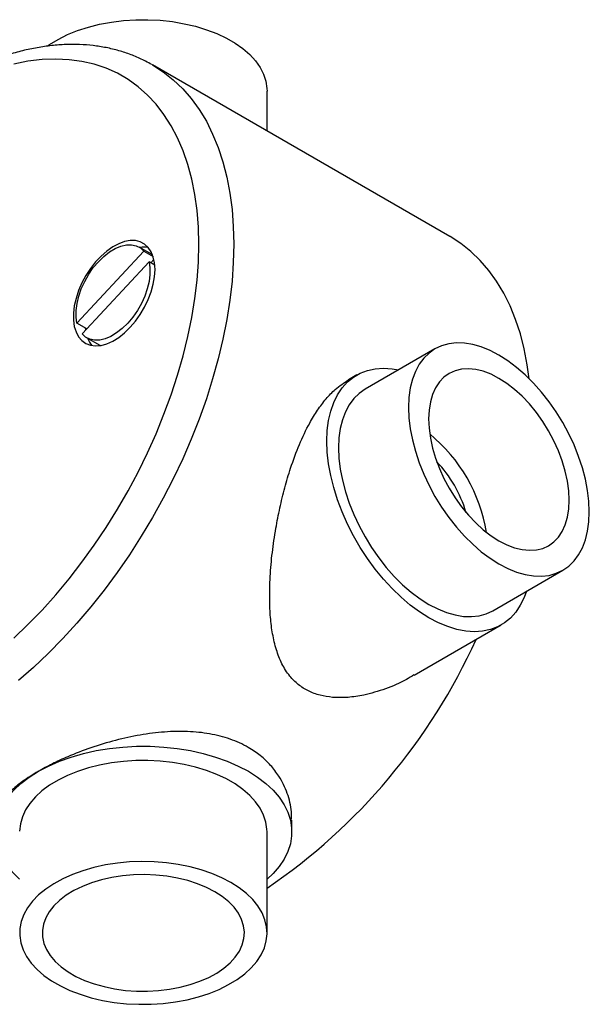
# Model space of a CAD drawing. Units: millimetres. Extents: x 5 to 795, y 5 to 795.
# Drawn here: x 618 to 687, y 123 to 242 of the extents above; entities that cross this region are included whole.
import ezdxf

# ---------------------------------------------------------------- set-up
doc = ezdxf.new("R2010")
doc.units = ezdxf.units.MM

msp = doc.modelspace()

# ---------------------------------------------------------------- linework, layer by layer
at = {"color": 7, "linetype": 'Continuous', "lineweight": 25}
for p, q in [((633.97, 236.6), (634.04, 236.57)), ((670.1, 215.75), (634.04, 236.57)), ((647.92, 228.55), (647.92, 233.4)), ((624.87, 205.27), (632.99, 214)), ((633.97, 213.58), (632.42, 214.48)), ((632.99, 214), (634.1, 213.36)), ((633.61, 212.69), (625.5, 203.96)), ((634.31, 212.29), (633.61, 212.69)), ((634.21, 212.97), (633.83, 212.57)), ((633.97, 213.58), (634.03, 213.55)), ((626.07, 204.58), (624.87, 205.27)), ((625.87, 204.69), (625.91, 204.4)), ((626.07, 203.48), (627.63, 202.58)), ((627.69, 202.55), (627.63, 202.58)), ((668.28, 202.15), (659.8, 197.25)), ((658.8, 198.98), (657.78, 198.4)), ((675.3, 170.4), (683.78, 175.3)), ((665.74, 162.57), (676.3, 168.67)), ((650.92, 143.58), (650.92, 145)), ((647.92, 131.33), (647.92, 143.58))]:
    msp.add_line(p, q, dxfattribs=at)
at = {"color": 7, "linetype": 'Continuous', "lineweight": 25, "flags": 128}
for points in [[(621.29, 238.87), (621.55, 239.05), (622.58, 239.67), (623.72, 240.24), (624.94, 240.73), (626.25, 241.15), (627.62, 241.5), (629.04, 241.76), (630.5, 241.95), (631.99, 242.04), (633.48, 242.05), (634.97, 241.98), (636.44, 241.82), (637.88, 241.57), (639.26, 241.25), (640.58, 240.84), (641.83, 240.37), (642.99, 239.82), (644.04, 239.21), (644.99, 238.54), (645.82, 237.82), (646.52, 237.06), (647.08, 236.26), (647.5, 235.43), (647.78, 234.58), (647.91, 233.72), (647.92, 233.4)], [(634.34, 211.76), (634.28, 212.56), (634.13, 213.28), (633.87, 213.91), (633.51, 214.44), (633.07, 214.84), (632.55, 215.12), (631.96, 215.27), (631.32, 215.28), (630.64, 215.15), (629.93, 214.89), (629.21, 214.51), (628.49, 214), (627.79, 213.39), (627.12, 212.68), (626.51, 211.88), (625.95, 211.03), (625.47, 210.13), (625.07, 209.2), (624.76, 208.27), (624.55, 207.35), (624.45, 206.47), (624.45, 205.63), (624.55, 204.87), (624.76, 204.19), (625.07, 203.61), (625.47, 203.14), (625.95, 202.8), (626.51, 202.59), (627.12, 202.51), (627.79, 202.57), (628.49, 202.76), (629.21, 203.08), (629.93, 203.53), (630.64, 204.09), (631.32, 204.76), (631.96, 205.51), (632.55, 206.33), (633.07, 207.21), (633.51, 208.13), (633.87, 209.06), (634.13, 209.99), (634.28, 210.89), (634.34, 211.76)], [(679.7, 198.53), (679.47, 200.22), (679.1, 202.14), (678.63, 203.98), (678.06, 205.72), (677.39, 207.37), (676.62, 208.91), (675.75, 210.34), (674.8, 211.66), (673.75, 212.87), (672.62, 213.95), (671.4, 214.91), (670.11, 215.75), (670.1, 215.75)], [(624.87, 205.27), (624.77, 206), (624.77, 206.8), (624.88, 207.66), (625.09, 208.55), (625.4, 209.44), (625.81, 210.33), (626.29, 211.18), (626.85, 211.99), (627.47, 212.71), (628.12, 213.35), (628.81, 213.89), (629.5, 214.31), (630.19, 214.6), (630.86, 214.75), (631.49, 214.77), (632.06, 214.64), (632.57, 214.39), (632.99, 214)], [(633.61, 212.69), (633.72, 211.96), (633.72, 211.16), (633.61, 210.3), (633.4, 209.42), (633.09, 208.52), (632.68, 207.63), (632.2, 206.78), (631.64, 205.98), (631.02, 205.25), (630.37, 204.61), (629.68, 204.07), (628.99, 203.65), (628.3, 203.36), (627.63, 203.21), (627, 203.19), (626.43, 203.32), (625.92, 203.57), (625.5, 203.96)], [(676.03, 201.38), (674.96, 201.94), (673.89, 202.37), (672.85, 202.67), (671.84, 202.84), (670.87, 202.87), (669.94, 202.76), (669.08, 202.52), (668.28, 202.15), (667.56, 201.64), (666.92, 201.02), (666.37, 200.27), (665.91, 199.41), (665.54, 198.45), (665.28, 197.4), (665.12, 196.26), (665.07, 195.05), (665.12, 193.78), (665.28, 192.46), (665.54, 191.1), (665.91, 189.73), (666.37, 188.34), (666.92, 186.95), (667.56, 185.58), (668.28, 184.25), (669.08, 182.95), (669.94, 181.71), (670.87, 180.54), (671.84, 179.45), (672.85, 178.45), (673.89, 177.54), (674.96, 176.75), (676.03, 176.07), (677.11, 175.51), (678.17, 175.08), (679.21, 174.77), (680.23, 174.61), (681.2, 174.58), (682.12, 174.68), (682.98, 174.93), (683.78, 175.3), (684.5, 175.8), (685.14, 176.43), (685.7, 177.18), (686.16, 178.03), (686.52, 178.99), (686.78, 180.05), (686.94, 181.19), (686.99, 182.4), (686.94, 183.67), (686.78, 184.99), (686.52, 186.34), (686.16, 187.72), (685.7, 189.11), (685.14, 190.49), (684.5, 191.86), (683.78, 193.2), (682.98, 194.49), (682.12, 195.73), (681.2, 196.9), (680.23, 197.99), (679.21, 199), (678.17, 199.9), (677.11, 200.7), (676.03, 201.38)], [(679.36, 172.75), (679.09, 172), (678.62, 171.06), (678.07, 170.23), (677.42, 169.51), (676.69, 168.92), (675.88, 168.45), (675, 168.12), (674.06, 167.91), (673.06, 167.85), (672.02, 167.92), (670.93, 168.13), (669.82, 168.47), (668.69, 168.94), (667.55, 169.54), (666.4, 170.26), (665.27, 171.09), (664.16, 172.04), (663.08, 173.08), (662.03, 174.22), (661.03, 175.44), (660.09, 176.73), (659.21, 178.08), (658.4, 179.48), (657.67, 180.91), (657.03, 182.38), (656.47, 183.85), (656.01, 185.32), (655.64, 186.78), (655.38, 188.22), (655.22, 189.62), (655.17, 190.97), (655.22, 192.26), (655.38, 193.47), (655.64, 194.61), (656.01, 195.65), (656.47, 196.59), (657.03, 197.42), (657.67, 198.14), (658.4, 198.73), (659.21, 199.2), (660.09, 199.53), (661.03, 199.73), (662.03, 199.8), (663.08, 199.73), (663.86, 199.59)], [(676.03, 198.57), (675.08, 199.06), (674.13, 199.42), (673.22, 199.64), (672.33, 199.73), (671.5, 199.68), (670.72, 199.49), (670, 199.17), (669.37, 198.71), (668.81, 198.13), (668.35, 197.43), (667.98, 196.62), (667.72, 195.71), (667.56, 194.72), (667.51, 193.65), (667.56, 192.51), (667.72, 191.33), (667.98, 190.12), (668.35, 188.89), (668.81, 187.65), (669.37, 186.43), (670, 185.24), (670.72, 184.09), (671.5, 183), (672.33, 181.99), (673.22, 181.06), (674.13, 180.22), (675.08, 179.49), (676.03, 178.88), (676.99, 178.39), (677.93, 178.03), (678.85, 177.8), (679.73, 177.72), (680.57, 177.77), (681.35, 177.96), (682.06, 178.28), (682.7, 178.74), (683.25, 179.32), (683.71, 180.02), (684.08, 180.82), (684.34, 181.73), (684.5, 182.73), (684.56, 183.8), (684.5, 184.93), (684.34, 186.12), (684.08, 187.33), (683.71, 188.56), (683.25, 189.79), (682.7, 191.01), (682.06, 192.2), (681.35, 193.35), (680.57, 194.44), (679.73, 195.46), (678.85, 196.39), (677.93, 197.23), (676.99, 197.96), (676.03, 198.57)], [(659.8, 197.25), (659.8, 197.25), (659.07, 196.74), (658.43, 196.12), (657.88, 195.37), (657.42, 194.51), (657.06, 193.55), (656.8, 192.5), (656.64, 191.36), (656.59, 190.15), (656.64, 188.88), (656.8, 187.56), (657.06, 186.21), (657.42, 184.83), (657.88, 183.44), (658.43, 182.05), (659.07, 180.69), (659.8, 179.35), (660.59, 178.05), (661.46, 176.82), (662.38, 175.65), (663.35, 174.55), (664.36, 173.55), (665.41, 172.65), (666.47, 171.85), (667.55, 171.17), (668.62, 170.61), (669.68, 170.18), (670.73, 169.88), (671.74, 169.71), (672.71, 169.68), (673.64, 169.79), (674.5, 170.03), (675.3, 170.4)], [(620.19, 150.93), (621.42, 151.57), (622.75, 152.15), (624.16, 152.66), (625.65, 153.09), (627.2, 153.43), (628.8, 153.69), (630.43, 153.87), (632.09, 153.96), (633.75, 153.96), (635.41, 153.87), (637.04, 153.69), (638.64, 153.43), (640.19, 153.09), (641.68, 152.66), (643.09, 152.15), (644.42, 151.57), (645.65, 150.93), (646.77, 150.22), (647.77, 149.45), (648.65, 148.64), (649.39, 147.78), (649.99, 146.88), (650.44, 145.96), (650.75, 145.02), (650.9, 144.06), (650.9, 143.1), (650.75, 142.14), (650.44, 141.2), (649.99, 140.28), (649.39, 139.38), (648.65, 138.52), (647.92, 137.84)], [(647.92, 143.58), (647.91, 143.9), (647.78, 144.76), (647.5, 145.61), (647.08, 146.44), (646.52, 147.24), (645.82, 148), (644.99, 148.72), (644.04, 149.39), (642.99, 150), (641.83, 150.55), (640.58, 151.02), (639.26, 151.43), (637.88, 151.75), (636.44, 152), (634.97, 152.16), (633.48, 152.23), (631.99, 152.22), (630.5, 152.13), (629.04, 151.94), (627.62, 151.68), (626.25, 151.33), (624.94, 150.91), (623.72, 150.42), (622.58, 149.85), (621.55, 149.23), (620.63, 148.55), (619.84, 147.82), (619.17, 147.04), (618.64, 146.24), (618.26, 145.4), (618.02, 144.55), (617.92, 143.69)], [(617.92, 137.84), (617.2, 138.52), (616.46, 139.38), (615.85, 140.28), (615.4, 141.2), (615.09, 142.14), (614.94, 143.1), (614.94, 144.06), (615.09, 145.02), (615.4, 145.96), (615.85, 146.88), (616.46, 147.78), (617.2, 148.64), (618.07, 149.45), (619.07, 150.22), (620.19, 150.93)], [(643.53, 137.45), (642.42, 138.03), (641.22, 138.55), (639.93, 138.99), (638.58, 139.35), (637.16, 139.64), (635.71, 139.84), (634.23, 139.96), (632.73, 139.99), (631.24, 139.94), (629.77, 139.8), (628.32, 139.57), (626.92, 139.27), (625.58, 138.88), (624.32, 138.42), (623.14, 137.9), (622.05, 137.3), (621.08, 136.65), (620.22, 135.94), (619.49, 135.19), (618.89, 134.39), (618.43, 133.57), (618.12, 132.73), (617.95, 131.87), (617.93, 131.01), (618.06, 130.15), (618.34, 129.3), (618.76, 128.47), (619.33, 127.67), (620.03, 126.91), (620.85, 126.19), (621.8, 125.52), (622.86, 124.91), (624.01, 124.36), (625.26, 123.89), (626.58, 123.48), (627.97, 123.16), (629.4, 122.91), (630.87, 122.75), (632.36, 122.68), (633.86, 122.69), (635.34, 122.79), (636.8, 122.97), (638.23, 123.23), (639.6, 123.58), (640.9, 124), (642.13, 124.49), (643.26, 125.06), (644.29, 125.68), (645.21, 126.36), (646, 127.1), (646.67, 127.87), (647.2, 128.68), (647.59, 129.51), (647.83, 130.36), (647.92, 131.22), (647.86, 132.09), (647.66, 132.94), (647.31, 133.78), (646.82, 134.6), (646.18, 135.38), (645.42, 136.12), (644.53, 136.81), (643.53, 137.45)], [(641.58, 136.33), (640.58, 136.85), (639.48, 137.3), (638.3, 137.68), (637.06, 137.99), (635.76, 138.21), (634.44, 138.35), (633.09, 138.4), (631.74, 138.37), (630.41, 138.25), (629.1, 138.05), (627.85, 137.77), (626.65, 137.41), (625.53, 136.97), (624.5, 136.47), (623.57, 135.9), (622.76, 135.28), (622.07, 134.61), (621.51, 133.9), (621.09, 133.16), (620.81, 132.4), (620.68, 131.62), (620.7, 130.84), (620.87, 130.07), (621.18, 129.31), (621.64, 128.58), (622.23, 127.88), (622.95, 127.22), (623.8, 126.61), (624.75, 126.06), (625.8, 125.58), (626.94, 125.16), (628.16, 124.82), (629.43, 124.55), (630.74, 124.37), (632.08, 124.28), (633.43, 124.27), (634.77, 124.34), (636.09, 124.5), (637.37, 124.74), (638.6, 125.07), (639.76, 125.47), (640.84, 125.94), (641.82, 126.47), (642.69, 127.07), (643.44, 127.71), (644.07, 128.4), (644.56, 129.13), (644.91, 129.88), (645.11, 130.65), (645.17, 131.43), (645.08, 132.21), (644.84, 132.97), (644.45, 133.72), (643.93, 134.44), (643.27, 135.12), (642.48, 135.75), (641.58, 136.33)]]:
    msp.add_lwpolyline(points, dxfattribs=at)
at = {"color": 8, "linetype": 'Continuous', "lineweight": 25, "flags": 128}
for points in [[(639.64, 214.82), (639.59, 216.9), (639.43, 218.91), (639.16, 220.85), (638.79, 222.71), (638.32, 224.48), (637.74, 226.15), (637.07, 227.72), (636.29, 229.19), (635.42, 230.55), (634.46, 231.8), (633.41, 232.92), (632.28, 233.92), (631.06, 234.8), (629.77, 235.55), (628.4, 236.16), (626.96, 236.65), (625.46, 236.99), (623.91, 237.2), (622.29, 237.28), (620.64, 237.21), (618.93, 237.01), (617.2, 236.67)], [(634.04, 236.57), (634.04, 236.56), (635.34, 235.73), (636.55, 234.77), (637.69, 233.69), (638.73, 232.48), (639.69, 231.16), (640.56, 229.73), (641.32, 228.18), (642, 226.54), (642.57, 224.8), (643.04, 222.96), (643.41, 221.04), (643.67, 219.04), (643.83, 216.96), (643.88, 214.82)], [(617.2, 167.05), (618.93, 168.72), (620.64, 170.48), (622.29, 172.33), (623.91, 174.27), (625.46, 176.28), (626.96, 178.35), (628.4, 180.49), (629.77, 182.69), (631.06, 184.93), (632.28, 187.21), (633.41, 189.52), (634.46, 191.86), (635.42, 194.22), (636.29, 196.58), (637.07, 198.94), (637.74, 201.29), (638.32, 203.63), (638.79, 205.95), (639.16, 208.23), (639.43, 210.48), (639.59, 212.67), (639.64, 214.82), (639.64, 214.82)], [(643.88, 214.82), (643.83, 212.61), (643.67, 210.35), (643.41, 208.05), (643.04, 205.7), (642.57, 203.32), (642, 200.92), (641.32, 198.5), (640.56, 196.07), (639.69, 193.64), (638.73, 191.21), (637.69, 188.8), (636.55, 186.4), (635.34, 184.04), (634.04, 181.71), (632.67, 179.43), (631.24, 177.19), (629.73, 175.02), (628.16, 172.9), (626.54, 170.86), (624.87, 168.9), (623.15, 167.01), (621.39, 165.22), (619.59, 163.53), (617.77, 161.93)]]:
    msp.add_lwpolyline(points, dxfattribs=at)
at = {"color": 7, "linetype": 'Continuous', "lineweight": 25}
for centre, radius, start, end in [((633, 211.42), 3.06, 80.1687, 99.3591), ((629.06, 204.54), 3.11, 200.8193, 219.6637), ((655.38, 176.8), 19.39, 9.1992, 50.7955), ((657.6, 178.08), 15.05, 16.3722, 43.6224), ((607.23, 196.69), 72.43, 304.1817, 335.7272)]:
    msp.add_arc(centre, radius, start, end, dxfattribs=at)
for points, knots in [([(633.96, 236.6), (633.7, 236.74), (633.01, 237.15), (631.79, 237.68), (630.33, 238.21), (628.8, 238.6), (627.23, 238.88), (625.61, 239.04), (623.94, 239.07), (622.24, 238.97), (620.5, 238.75), (618.72, 238.41), (616.93, 237.94), (615.11, 237.34), (613.28, 236.63), (611.45, 235.79), (609.61, 234.84), (607.78, 233.78), (605.95, 232.6), (604.15, 231.32), (602.36, 229.95), (600.59, 228.47), (598.86, 226.9), (597.16, 225.25), (595.49, 223.51), (593.87, 221.69), (592.36, 219.89), (591.41, 218.66), (590.97, 218.08)], [0, 0, 0, 0, 0.021365, 0.059012, 0.096685, 0.13447, 0.172443, 0.210661, 0.24916, 0.287954, 0.327035, 0.366376, 0.405937, 0.445676, 0.485545, 0.525504, 0.565517, 0.605556, 0.645595, 0.685619, 0.725619, 0.76559, 0.80553, 0.845439, 0.885319, 0.925171, 0.964999, 1, 1, 1, 1]), ([(665.72, 162.61), (665.42, 162.42), (664.32, 161.74), (662.28, 160.89), (659.9, 160.17), (657.73, 159.85), (655.94, 159.84), (654.32, 160.11), (652.91, 160.62), (651.67, 161.41), (650.57, 162.52), (649.68, 163.94), (649.01, 165.67), (648.56, 167.57), (648.31, 169.59), (648.21, 171.91), (648.27, 174.53), (648.53, 177.44), (648.94, 180.23), (649.46, 182.86), (650.05, 185.31), (650.82, 187.9), (651.81, 190.58), (652.92, 192.91), (654.03, 194.73), (655.06, 196.1), (656.29, 197.41), (657.25, 198.03), (657.79, 198.39)], [0, 0, 0, 0, 0.018164, 0.066019, 0.113629, 0.147891, 0.182108, 0.211103, 0.240069, 0.269146, 0.298242, 0.333856, 0.369534, 0.406525, 0.443656, 0.480714, 0.529373, 0.578185, 0.626834, 0.667571, 0.708413, 0.74911, 0.800452, 0.851759, 0.886117, 0.920601, 0.954948, 1, 1, 1, 1]), ([(650.86, 145), (650.87, 145.34), (650.91, 146.44), (650.44, 148.27), (649.54, 150.16), (648.38, 151.68), (647.14, 152.85), (645.52, 153.96), (643.48, 154.89), (640.99, 155.53), (638.31, 155.8), (635.47, 155.74), (632.53, 155.37), (629.51, 154.71), (626.54, 153.81), (623.98, 152.82), (621.85, 151.84), (620.75, 151.23), (620.19, 150.93)], [0, 0, 0, 0, 0.033074, 0.106216, 0.179336, 0.230636, 0.282144, 0.333425, 0.401432, 0.469455, 0.537306, 0.605176, 0.676191, 0.747202, 0.820696, 0.894164, 0.947084, 1, 1, 1, 1]), ([(620.19, 150.93), (619.85, 150.72), (618.85, 150.13), (617.47, 149.12), (616.17, 147.91), (615.33, 146.71), (614.92, 145.74), (614.97, 145.17), (614.98, 145)], [0, 0, 0, 0, 0.104196, 0.304262, 0.504373, 0.707415, 0.910502, 1, 1, 1, 1])]:
    msp.add_open_spline(points, degree=3, knots=knots, dxfattribs=at)

doc.saveas('drawing.dxf')
